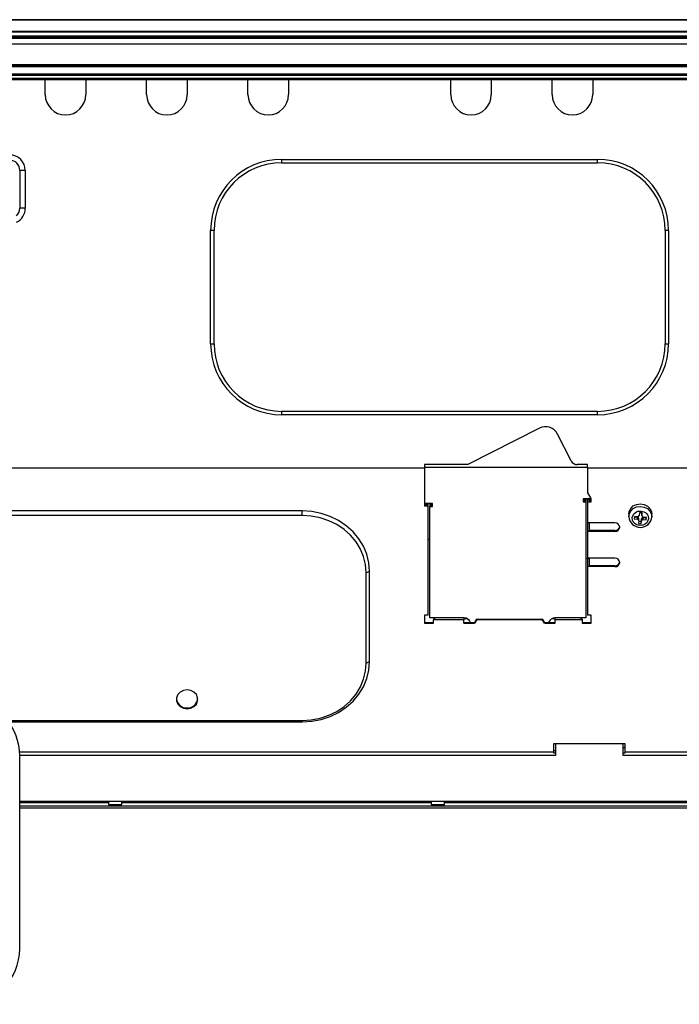
# Model space of a CAD drawing. Extents: x 21 to 584, y 19 to 408.
# Drawn here: x 316 to 355, y 152 to 211 of the extents above; entities that cross this region are included whole.
import ezdxf

# ---------------------------------------------------------------- set-up
doc = ezdxf.new("R2010")
doc.units = 0
doc.layers.add('M0', color=3, linetype='CONTINUOUS')

msp = doc.modelspace()

# ---------------------------------------------------------------- linework, layer by layer
at = {"layer": 'M0'}
for p, q in [((305.257706, 210.520256), (360.297709, 210.520256)), ((360.297709, 210.506219), (305.257706, 210.506219)), ((305.257706, 209.850228), (360.297709, 209.850228)), ((360.297709, 209.773625), (305.257706, 209.773625)), ((305.257706, 209.560255), (360.297709, 209.560255)), ((360.297709, 209.500257), (305.257706, 209.500257)), ((363.097709, 209.466977), (307.029166, 209.466977)), ((363.037705, 209.066979), (307.033168, 209.066979)), ((363.037705, 209.41369), (307.036671, 209.41369)), ((363.037705, 209.426979), (307.037107, 209.426979)), ((362.937706, 207.737285), (247.137707, 207.737285)), ((363.037705, 207.806978), (306.337706, 207.806978)), ((363.037705, 207.846979), (307.033071, 207.846979)), ((362.937706, 207.295839), (247.137707, 207.295839)), ((247.137707, 207.245455), (362.937706, 207.245455)), ((362.937706, 207.042724), (247.137707, 207.042724)), ((247.137707, 206.980295), (362.937706, 206.980295)), ((317.837707, 206.086979), (317.837707, 206.980295)), ((320.237706, 206.980295), (320.237706, 206.086979)), ((323.837706, 206.086979), (323.837706, 206.980295)), ((326.237706, 206.980295), (326.237706, 206.086979)), ((329.837706, 206.086979), (329.837706, 206.980295)), ((332.237708, 206.980295), (332.237708, 206.086979)), ((341.837707, 206.086979), (341.837707, 206.980295)), ((344.237705, 206.980295), (344.237705, 206.086979)), ((347.837707, 206.086979), (347.837707, 206.980295)), ((350.237706, 206.980295), (350.237706, 206.086979)), ((331.828, 202.256683), (350.527411, 202.256683)), ((331.828, 202.256683), (331.828, 202.056683)), ((350.527411, 202.056683), (350.527411, 202.256683)), ((316.657706, 201.606978), (316.337706, 201.606978)), ((316.337706, 201.606978), (316.337706, 199.366978)), ((316.657706, 201.606978), (316.657706, 199.366978)), ((331.828, 202.056683), (350.527411, 202.056683)), ((316.657706, 199.366978), (316.337706, 199.366978)), ((327.828001, 198.056684), (327.628001, 198.056684)), ((327.628001, 191.357273), (327.628001, 198.056684)), ((327.828001, 191.357273), (327.828001, 198.056684)), ((354.527413, 198.056684), (354.527413, 191.357273)), ((354.727411, 198.056684), (354.527413, 198.056684)), ((354.727411, 198.056684), (354.727411, 191.357273)), ((327.628001, 191.357273), (327.828001, 191.357273)), ((354.527413, 191.357273), (354.727411, 191.357273)), ((350.527411, 187.357271), (331.828, 187.357271)), ((331.828, 187.357271), (331.828, 187.157272)), ((350.527411, 187.157272), (331.828, 187.157272)), ((350.527411, 187.157272), (350.527411, 187.357271)), ((347.080898, 186.363786), (342.847925, 184.206978)), ((348.966425, 184.425381), (348.156896, 186.014173)), ((342.847925, 184.206978), (340.277707, 184.206978)), ((340.277707, 184.206978), (340.277707, 184.006978)), ((340.277707, 184.047771), (349.937707, 184.047771)), ((349.937707, 184.206978), (349.322828, 184.206978)), ((349.937707, 184.006978), (349.937707, 184.206978)), ((253.877705, 184.006978), (340.277707, 184.006978)), ((340.277707, 184.006978), (340.277707, 181.761639)), ((349.937707, 184.006978), (356.197708, 184.006978)), ((349.937707, 184.006978), (349.937707, 182.578035)), ((350.157707, 182.193322), (349.937707, 182.578035)), ((340.757706, 181.909356), (340.277707, 181.909356)), ((340.377706, 181.816118), (340.277707, 181.816118)), ((340.277707, 181.761639), (340.497708, 181.761639)), ((340.377706, 181.909356), (340.377706, 181.861517)), ((340.377706, 181.861517), (340.377706, 181.816118)), ((340.377706, 181.861517), (340.497708, 181.861517)), ((340.497708, 181.861517), (340.497708, 181.909356)), ((340.497708, 181.761639), (340.497708, 181.861517)), ((340.497708, 175.303315), (340.497708, 181.761639)), ((340.597706, 181.909356), (340.597706, 181.731155)), ((340.597706, 175.137706), (340.597706, 181.731155)), ((340.597706, 181.731155), (340.757706, 181.731155)), ((340.677708, 181.767473), (340.677708, 181.909356)), ((340.757706, 181.767473), (340.677708, 181.767473)), ((340.757706, 181.731155), (340.757706, 181.909356)), ((349.677705, 182.176658), (349.677705, 181.998456)), ((350.097706, 182.176658), (349.677705, 182.176658)), ((349.757706, 182.034776), (349.677705, 182.034776)), ((349.677705, 181.998456), (349.837708, 181.998456)), ((349.757706, 182.116494), (349.757706, 182.176658)), ((349.757706, 182.116494), (349.757706, 182.034776)), ((349.837708, 182.116494), (349.757706, 182.116494)), ((349.837708, 182.176658), (349.837708, 182.116494)), ((349.837708, 182.116494), (349.837708, 181.998456)), ((349.837708, 181.998456), (349.837708, 175.137706)), ((349.937707, 182.176658), (349.937707, 182.097178)), ((350.057706, 182.097178), (349.937707, 182.097178)), ((349.937707, 182.097178), (349.937707, 181.9973)), ((349.937707, 181.9973), (349.937707, 180.756279)), ((349.937707, 181.9973), (350.157707, 181.9973)), ((350.057706, 182.176658), (350.057706, 182.097178)), ((350.057706, 182.097178), (350.057706, 182.051778)), ((350.057706, 182.051778), (350.157707, 182.051778)), ((350.097706, 182.176658), (350.136723, 182.180082)), ((350.136723, 182.180082), (350.157707, 182.184865)), ((350.157707, 181.9973), (350.157707, 182.193322)), ((352.489101, 181.612792), (352.641004, 181.759291)), ((352.641004, 181.759291), (352.838066, 181.853904)), ((352.641004, 181.604934), (352.838066, 181.699548)), ((352.838066, 181.853904), (353.058925, 181.88638)), ((352.838066, 181.699548), (353.058925, 181.732023)), ((353.058925, 181.88638), (353.279656, 181.853198)), ((353.058925, 181.732023), (353.279656, 181.698841)), ((353.279656, 181.853198), (353.476333, 181.757956)), ((353.279656, 181.698841), (353.476333, 181.603599)), ((353.476333, 181.757956), (353.627645, 181.610974)), ((333.037707, 181.463092), (300.037706, 181.463092)), ((333.037707, 181.194093), (300.037706, 181.194093)), ((333.037707, 181.194093), (333.037707, 181.463092)), ((333.606967, 181.426815), (333.037707, 181.463092)), ((333.578502, 181.15963), (333.037707, 181.194093)), ((334.108289, 181.056943), (333.578502, 181.15963)), ((334.164637, 181.318723), (333.606967, 181.426815)), ((334.699368, 181.141018), (334.164637, 181.318723)), ((335.20027, 180.897314), (334.699368, 181.141018)), ((352.377706, 181.280496), (352.398815, 181.430285)), ((352.377706, 181.280496), (352.377706, 181.126139)), ((352.377706, 181.126139), (352.398815, 181.275929)), ((352.377945, 181.110158), (352.377706, 181.126139)), ((352.398815, 181.430285), (352.489101, 181.612792)), ((352.398815, 181.275929), (352.489101, 181.458437)), ((352.489101, 181.458437), (352.641004, 181.604934)), ((352.579417, 181.071424), (352.627906, 181.225756)), ((352.627906, 181.225756), (352.680063, 181.299484)), ((352.680063, 181.299484), (352.74814, 181.362194)), ((352.70574, 181.133429), (352.69224, 180.991376)), ((352.705091, 181.126604), (352.871599, 181.114042)), ((352.885097, 181.119899), (352.70574, 181.133429)), ((352.74814, 181.362194), (352.828872, 181.411401)), ((352.828872, 181.411401), (352.919304, 181.44486)), ((352.871599, 181.114042), (352.871599, 180.977846)), ((352.919304, 181.44486), (353.098201, 181.4615)), ((353.008362, 181.360974), (352.993178, 181.201165)), ((353.167793, 181.348947), (353.008362, 181.360974)), ((353.098201, 181.4615), (353.271415, 181.418297)), ((353.152251, 181.317817), (353.152608, 181.325335)), ((353.152251, 181.317817), (353.152251, 181.181621)), ((353.152608, 181.325335), (353.154942, 181.349916)), ((353.152608, 181.189137), (353.167793, 181.348947)), ((353.152608, 181.189137), (353.152608, 181.325335)), ((353.271415, 181.418297), (353.354161, 181.371827)), ((353.354161, 181.371827), (353.424542, 181.311167)), ((353.424542, 181.311167), (353.479769, 181.239236)), ((353.476333, 181.603599), (353.627645, 181.456617)), ((353.479769, 181.239236), (353.51732, 181.158659)), ((353.51732, 181.158659), (353.535994, 180.99926)), ((353.627645, 181.610974), (353.717198, 181.428178)), ((353.627645, 181.456617), (353.717198, 181.273822)), ((353.717198, 181.428178), (353.737705, 181.280496)), ((353.717198, 181.273822), (353.737705, 181.126139)), ((353.737705, 181.126139), (353.735282, 181.075024)), ((353.737705, 181.126139), (353.737705, 181.280496)), ((334.616285, 180.888121), (334.108289, 181.056943)), ((335.092142, 180.656604), (334.616285, 180.888121)), ((335.526177, 180.367102), (335.092142, 180.656604)), ((335.657149, 180.592576), (335.20027, 180.897314)), ((336.060705, 180.233005), (335.657149, 180.592576)), ((351.557707, 180.756279), (349.937707, 180.756279)), ((349.937707, 180.756279), (349.937707, 180.257315)), ((350.057706, 180.311794), (350.057706, 180.756279)), ((352.598094, 180.912023), (352.579417, 181.071424)), ((352.635645, 180.831448), (352.598094, 180.912023)), ((352.690872, 180.759515), (352.635645, 180.831448)), ((352.761253, 180.698857), (352.690872, 180.759515)), ((352.69224, 180.991376), (352.871599, 180.977846)), ((352.843999, 180.652387), (352.761253, 180.698857)), ((353.01721, 180.609184), (352.843999, 180.652387)), ((352.962806, 180.881546), (352.947619, 180.721737)), ((352.947619, 180.721737), (353.107049, 180.709708)), ((352.96047, 180.856963), (353.107049, 180.845906)), ((352.963161, 180.889063), (352.963161, 181.02526)), ((353.196111, 180.625822), (353.01721, 180.609184)), ((353.107049, 180.845906), (353.122237, 181.005715)), ((353.107049, 180.709708), (353.122237, 180.869519)), ((353.107049, 180.709708), (353.107049, 180.845906)), ((353.122237, 181.005715), (353.122237, 180.869519)), ((353.286543, 180.659281), (353.196111, 180.625822)), ((353.230315, 180.950784), (353.230315, 181.086982)), ((353.230315, 181.086982), (353.409674, 181.07345)), ((353.230315, 180.950784), (353.409674, 180.937254)), ((353.423172, 181.079306), (353.243815, 181.092838)), ((353.367274, 180.708488), (353.286543, 180.659281)), ((353.435352, 180.771198), (353.367274, 180.708488)), ((353.409674, 181.07345), (353.410321, 181.080276)), ((353.409674, 180.937254), (353.423172, 181.079306)), ((353.409674, 180.937254), (353.409674, 181.07345)), ((353.487509, 180.844926), (353.435352, 180.771198)), ((353.535994, 180.99926), (353.487509, 180.844926)), ((335.909554, 180.025511), (335.526177, 180.367102)), ((336.234471, 179.638781), (335.909554, 180.025511)), ((336.40272, 179.825922), (336.060705, 180.233005)), ((349.937707, 180.257315), (349.937707, 178.671322)), ((351.557707, 180.257315), (349.937707, 180.257315)), ((351.557707, 180.311794), (350.057706, 180.311794)), ((351.557707, 180.257315), (351.557707, 180.311794)), ((336.494308, 179.214788), (336.234471, 179.638781)), ((336.676233, 179.379614), (336.40272, 179.825922)), ((336.875679, 178.903166), (336.676233, 179.379614)), ((340.597706, 179.786978), (340.497708, 179.786978)), ((336.683779, 178.762162), (336.494308, 179.214788)), ((336.996993, 178.406278), (336.875679, 178.903166)), ((336.799028, 178.290119), (336.683779, 178.762162)), ((336.837705, 177.808264), (336.799028, 178.290119)), ((337.037706, 177.899063), (336.996993, 178.406278)), ((351.557707, 178.671322), (349.937707, 178.671322)), ((349.937707, 178.635426), (349.937707, 178.671322)), ((350.057706, 178.635426), (349.937707, 178.635426)), ((349.937707, 178.635426), (349.937707, 178.172358)), ((350.057706, 178.226837), (350.057706, 178.671322)), ((351.557707, 178.226837), (350.057706, 178.226837)), ((351.557707, 178.172358), (351.557707, 178.226837)), ((336.837705, 177.808264), (337.037706, 177.899063)), ((336.837705, 172.462223), (336.837705, 177.808264)), ((337.037706, 172.553021), (337.037706, 177.899063)), ((349.937707, 178.172358), (349.937707, 175.303315)), ((351.557707, 178.172358), (349.937707, 178.172358)), ((340.497708, 175.303315), (340.277707, 175.303315)), ((340.277707, 175.303315), (340.277707, 174.822171)), ((350.157707, 175.303315), (349.937707, 175.303315)), ((350.157707, 174.822171), (350.157707, 175.303315)), ((340.277707, 174.87665), (340.817707, 174.87665)), ((340.277707, 174.822171), (340.817707, 174.822171)), ((342.617708, 175.137706), (340.597706, 175.137706)), ((340.960958, 175.137706), (340.817707, 175.072671)), ((340.817707, 175.072671), (340.817707, 175.018193)), ((340.817707, 174.822171), (340.817707, 175.018193)), ((342.617708, 175.018193), (340.817707, 175.018193)), ((342.617708, 175.137706), (342.617708, 175.018193)), ((342.617708, 175.101948), (342.792337, 175.101948)), ((342.617708, 174.822171), (342.617708, 175.018193)), ((342.617708, 174.87665), (343.217706, 174.87665)), ((342.617708, 174.822171), (343.217706, 174.822171)), ((342.857175, 175.066779), (342.938104, 174.994673)), ((343.217706, 174.822171), (343.217706, 174.87665)), ((343.317708, 174.929092), (343.317708, 174.983571)), ((343.317708, 174.911272), (343.317708, 174.929092)), ((343.417706, 175.072671), (343.417706, 175.018193)), ((343.417706, 175.072671), (347.217705, 175.072671)), ((347.217705, 175.018193), (343.417706, 175.018193)), ((347.217705, 175.018193), (347.217705, 175.072671)), ((347.317707, 174.983571), (347.317707, 174.929092)), ((347.317707, 174.911272), (347.317707, 174.929092)), ((347.417706, 174.87665), (347.417706, 174.822171)), ((347.417706, 174.87665), (348.017707, 174.87665)), ((347.417706, 174.822171), (348.017707, 174.822171)), ((347.697311, 174.994673), (347.778236, 175.066779)), ((347.843077, 175.101948), (348.017707, 175.101948)), ((348.017707, 175.018193), (348.017707, 175.137706)), ((349.837708, 175.137706), (348.017707, 175.137706)), ((348.017707, 174.822171), (348.017707, 175.018193)), ((349.617707, 175.018193), (348.017707, 175.018193)), ((349.617707, 175.072671), (349.474453, 175.137706)), ((349.617707, 175.072671), (349.617707, 175.018193)), ((349.617707, 175.018193), (349.617707, 174.822171)), ((349.617707, 174.87665), (350.157707, 174.87665)), ((349.617707, 174.822171), (350.157707, 174.822171)), ((336.799028, 171.980369), (336.837705, 172.462223)), ((336.837705, 172.462223), (337.037706, 172.553021)), ((336.996993, 172.045806), (337.037706, 172.553021)), ((336.683779, 171.508325), (336.799028, 171.980369)), ((336.875679, 171.548918), (336.996993, 172.045806)), ((336.494308, 171.055699), (336.683779, 171.508325)), ((336.676233, 171.07247), (336.875679, 171.548918)), ((325.832751, 170.753813), (325.692111, 170.604472)), ((326.022234, 170.851287), (325.832751, 170.753813)), ((326.237706, 170.88514), (326.022234, 170.851287)), ((326.453178, 170.851287), (326.237706, 170.88514)), ((326.642663, 170.753813), (326.453178, 170.851287)), ((326.783302, 170.604472), (326.642663, 170.753813)), ((335.909554, 170.244977), (336.234471, 170.631706)), ((336.060705, 170.219078), (336.40272, 170.626161)), ((336.234471, 170.631706), (336.494308, 171.055699)), ((336.40272, 170.626161), (336.676233, 171.07247)), ((325.692111, 170.604472), (325.617277, 170.42128)), ((325.617277, 170.42128), (325.617277, 170.226331)), ((325.617277, 170.226331), (325.692111, 170.043138)), ((325.692111, 170.043138), (325.832751, 169.893798)), ((326.642663, 169.893798), (326.783302, 170.043138)), ((326.858135, 170.42128), (326.783302, 170.604472)), ((326.783302, 170.043138), (326.858135, 170.226331)), ((326.858135, 170.226331), (326.858135, 170.42128)), ((335.526177, 169.903385), (335.909554, 170.244977)), ((335.657149, 169.859508), (336.060705, 170.219078)), ((325.832751, 169.893798), (326.022234, 169.796324)), ((326.022234, 169.796324), (326.237706, 169.762471)), ((326.237706, 169.762471), (326.453178, 169.796324)), ((326.453178, 169.796324), (326.642663, 169.893798)), ((334.616285, 169.382366), (335.092142, 169.613883)), ((334.699368, 169.311066), (335.20027, 169.554769)), ((335.092142, 169.613883), (335.526177, 169.903385)), ((335.20027, 169.554769), (335.657149, 169.859508)), ((315.585298, 169.076395), (333.037707, 169.076395)), ((315.654447, 168.988992), (333.037707, 168.988992)), ((333.037707, 169.076395), (333.578502, 169.110858)), ((333.037707, 169.076395), (333.037707, 168.988992)), ((333.037707, 168.988992), (333.606967, 169.025269)), ((333.578502, 169.110858), (334.108289, 169.213545)), ((333.606967, 169.025269), (334.164637, 169.13336)), ((334.108289, 169.213545), (334.616285, 169.382366)), ((334.164637, 169.13336), (334.699368, 169.311066)), ((347.937705, 167.715913), (352.137705, 167.715913)), ((347.937705, 167.206978), (347.937705, 167.715913)), ((348.037707, 167.715913), (348.037707, 167.006978)), ((352.037706, 167.006978), (352.037706, 167.715913)), ((352.137705, 167.715913), (352.137705, 167.206978)), ((347.937705, 167.206978), (316.330069, 167.206978)), ((348.037707, 167.286978), (347.937705, 167.286978)), ((347.937705, 167.135787), (347.937705, 167.206978)), ((348.037707, 167.135787), (347.937705, 167.135787)), ((352.137705, 167.506978), (352.037706, 167.406978)), ((352.066224, 167.135787), (352.037706, 167.152912)), ((352.137705, 167.135787), (352.037706, 167.135787)), ((356.577706, 167.206978), (352.137705, 167.206978)), ((352.137705, 167.206978), (352.137705, 167.135787)), ((348.037707, 167.006978), (316.330069, 167.006978)), ((316.330069, 155.576978), (316.330069, 166.991711)), ((356.337708, 167.006978), (352.037706, 167.006978)), ((356.337708, 164.286978), (316.330069, 164.286978)), ((321.577706, 164.286978), (321.577706, 164.106978)), ((322.377706, 164.106978), (322.377706, 164.286978)), ((340.677708, 164.286978), (340.677708, 164.106978)), ((341.477706, 164.106978), (341.477706, 164.286978)), ((321.577706, 164.206978), (316.330069, 164.206978)), ((316.330069, 164.026978), (356.297707, 164.026978)), ((316.330069, 163.906978), (356.297707, 163.906978)), ((321.577706, 164.106978), (322.377706, 164.106978)), ((340.677708, 164.206978), (322.377706, 164.206978)), ((340.677708, 164.106978), (341.477706, 164.106978)), ((356.697708, 164.206978), (341.477706, 164.206978))]:
    msp.add_line(p, q, dxfattribs=at)
for centre, radius, start, end in [((319.037706, 206.086978), 1.2, 180, 360), ((325.037706, 206.086978), 1.2, 180, 360), ((331.037706, 206.086978), 1.2, 180, 360), ((343.037706, 206.086978), 1.2, 180, 360), ((349.037706, 206.086978), 1.2, 180, 360), ((315.737704, 201.606976), 0.920002, 0.00011, 90), ((315.737706, 201.606978), 0.6, 0, 90), ((331.828001, 198.056683), 4.2, 90, 180), ((350.527412, 198.056683), 4.2, 0, 90), ((331.828001, 198.056683), 4, 90, 180), ((350.527412, 198.056683), 4, 0, 90), ((315.77383, 199.354631), 0.883962, 294.308036, 360.800357), ((315.737706, 199.366978), 0.6, 311.810315, 360), ((331.828001, 191.357272), 4.2, 180, 270), ((331.828001, 191.357272), 4, 180, 270), ((350.527412, 191.357272), 4, 270, 360), ((350.527412, 191.357272), 4.2, 270, 360), ((347.444089, 185.65098), 0.8, 27, 117), ((349.322827, 184.606978), 0.4, 207, 270), ((350.235609, 182.024812), 0.178628, 116.960915, 171.31731), ((350.243907, 181.942457), 0.191095, 116.813212, 145.104616), ((353.057711, 181.170106), 0.681419, 183.693021, 356.294298), ((352.869661, 181.020439), 0.093624, 2.951783, 88.813908), ((352.897173, 181.216342), 0.097197, 262.862688, 351.016515), ((353.245421, 181.185701), 0.092876, 177.879729, 269.009297), ((351.572132, 180.490603), 0.266067, 3.489269, 93.107792), ((351.571049, 180.580485), 0.269022, 267.157243, 350.057551), ((352.869987, 180.884977), 0.092882, 357.882521, 449.00562), ((353.218239, 180.99054), 0.097195, 82.863115, 171.017605), ((353.218237, 180.854346), 0.097192, 82.861255, 171.018456), ((351.572134, 180.522989), 0.266065, 266.891696, 356.510902), ((351.572133, 178.405648), 0.266066, 3.488932, 93.10813), ((351.571049, 178.495528), 0.269022, 267.157243, 350.057551), ((351.572134, 178.438032), 0.266065, 266.891696, 356.510902), ((342.634375, 174.747272), 0.39079, 19.333554, 92.444338), ((343.222857, 174.971537), 0.095027, 266.892584, 356.509007), ((343.222858, 174.917058), 0.095026, 266.892394, 356.509197), ((343.412552, 174.977791), 0.09502, 86.890534, 176.512753), ((343.412552, 174.923312), 0.09502, 86.890534, 176.512753), ((347.222859, 174.977788), 0.095024, 3.489055, 93.109354), ((347.222859, 174.923309), 0.095024, 3.489055, 93.109354), ((347.412554, 174.971533), 0.095024, 183.489185, 273.107528), ((347.412554, 174.917054), 0.095023, 183.488995, 273.107718), ((348.005558, 174.740597), 0.397295, 88.247754, 159.973943), ((313.040069, 166.991711), 3.29, 0, 82.746484), ((326.200143, 170.41043), 0.594668, 185.731298, 273.621567), ((326.270096, 170.416525), 0.600449, 266.907801, 353.739334), ((313.040069, 155.576978), 3.29, 270, 360)]:
    msp.add_arc(centre, radius, start, end, dxfattribs=at)

doc.saveas('drawing.dxf')
